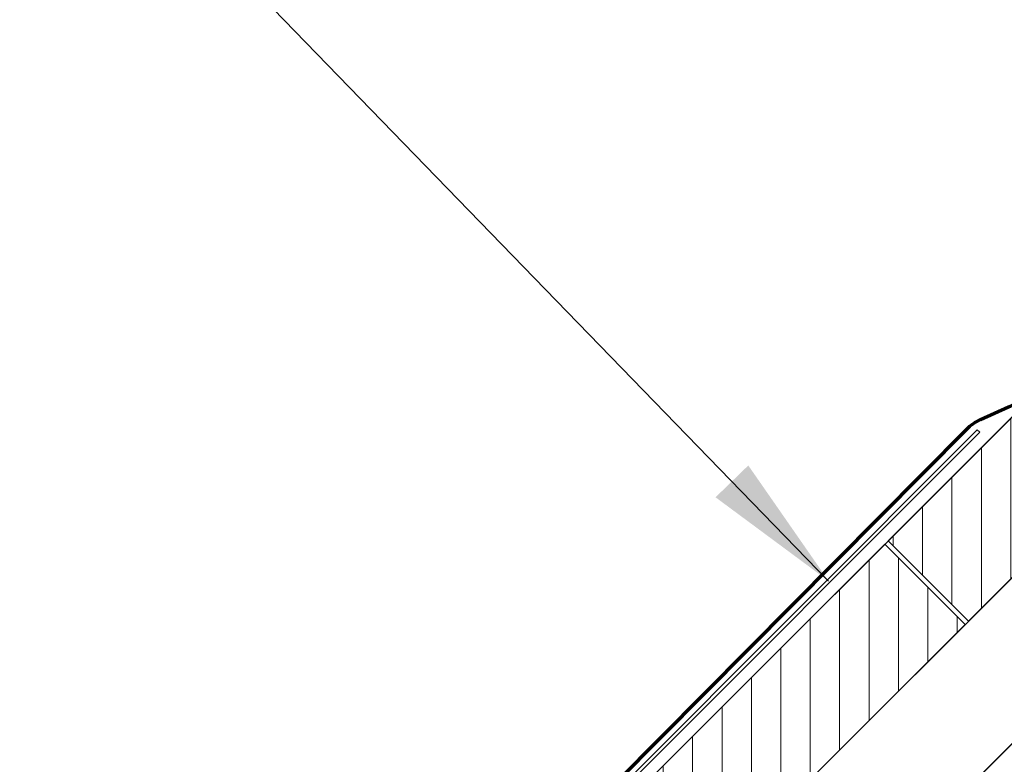
# Model space of a CAD drawing. Units: millimetres. Extents: x -23272466 to 44913, y -22484615 to 188.
# Drawn here: x -23269762 to -23269549, y -22482633 to -22482472 of the extents above; entities that cross this region are included whole.
import ezdxf

# ---------------------------------------------------------------- set-up
doc = ezdxf.new("R2010")
doc.units = ezdxf.units.MM
doc.linetypes.add('DASHED', pattern=[19.05, 12.7, -6.35])
for name, color, linetype, lineweight in [('KEYLITE BATTEN', 7, 'Continuous', 18), ('KEYLITE FELT-BREATHER MEMBRANE', 151, 'DASHED', 35), ('KEYLITE FLASHING', 7, 'Continuous', 18), ('KEYLITE RAFTER-TRIMMER', 7, 'Continuous', 18), ('KEYLITE TEXT', 250, 'Continuous', 18), ('KEYLITE TROCAL', 251, 'Continuous', 70)]:
    doc.layers.add(name, color=color, linetype=linetype, lineweight=lineweight)
doc.styles.get("Standard").update_dxf_attribs({"font": 'arial.ttf'})
doc.dimstyles.get("Standard").update_dxf_attribs({"dimtxt": 0.18, "dimasz": 0.18, "dimexe": 0.18, "dimexo": 0.0625, "dimgap": 0.09, "dimtad": 0, "dimtih": 1, "dimtoh": 1, "dimdec": 4, "dimzin": 0, "dimdsep": 46, "dimtxsty": 'Standard', "dimcen": 0.09, "dimadec": 0, "dimazin": 0, "dimtfac": 1, "dimtdec": 4, "dimtofl": 0, "dimtmove": 0, "dimatfit": 3, "dimfxl": 0, "dimtolj": 1, "dimtzin": 0, "dimarcsym": 0})

msp = doc.modelspace()

# ---------------------------------------------------------------- hatches: boundary and pattern name
at = {"layer": 'KEYLITE BATTEN'}
h = msp.add_hatch(dxfattribs=at)
h.set_pattern_fill('ANSI31', color=256, scale=2, angle=45)
h.set_pattern_definition([(90, (-23269458.651, -22464796.468), (-6.35, 1e-15), [])])
h.paths.add_polyline_path([(-23269556.685, -22482602.364), (-23269574.021, -22482585.011), (-23269467.9, -22482479), (-23269450.565, -22482496.353)])
h = msp.add_hatch(dxfattribs=at)
h.set_pattern_fill('ANSI31', color=256, scale=2, angle=45)
h.set_pattern_definition([(90, (-23269565.479, -22464903.186), (-6.35, 1e-15), [])])
h.paths.add_polyline_path([(-23269663.513, -22482709.082), (-23269680.849, -22482691.729), (-23269574.728, -22482585.718), (-23269557.393, -22482603.071)])

# ---------------------------------------------------------------- linework, layer by layer
for points in [[(-23269556.685, -22482602.364), (-23269574.021, -22482585.011), (-23269467.9, -22482479), (-23269450.565, -22482496.353), (-23269556.685, -22482602.364)], [(-23269663.513, -22482709.082), (-23269680.849, -22482691.729), (-23269574.728, -22482585.718), (-23269557.393, -22482603.071), (-23269663.513, -22482709.082)]]:
    msp.add_lwpolyline(points, dxfattribs=at)
at = {"layer": 'KEYLITE FELT-BREATHER MEMBRANE'}
msp.add_lwpolyline([(-23268642.761, -22481725.219), (-23269673.087, -22482754.481), (-23269708.344, -22482719.224)], dxfattribs=at)
at = {"layer": 'KEYLITE FLASHING'}
for p, q in [((-23269554.778, -22482561.025), (-23269701.268, -22482707.565)), ((-23269554.244, -22482561.559), (-23269700.833, -22482708.191)), ((-23269554.778, -22482561.025), (-23269554.244, -22482561.559)), ((-23269554.778, -22482561.025), (-23269554.244, -22482561.559))]:
    msp.add_line(p, q, dxfattribs=at)
at = {"layer": 'KEYLITE RAFTER-TRIMMER'}
for p, q in [((-23268678.386, -22481724.967), (-23269691.004, -22482736.545)), ((-23268713.344, -22481725.219), (-23269681.616, -22482692.496)), ((-23268642.767, -22481725.219), (-23269673.3, -22482754.693)), ((-23268642.761, -22481725.219), (-23269673.214, -22482754.608))]:
    msp.add_line(p, q, dxfattribs=at)
at = {"layer": 'KEYLITE TROCAL'}
msp.add_lwpolyline([(-23269761.641, -22482682.654), (-23269739.364, -22482703.801, 0.394204), (-23269698.587, -22482703.454), (-23269557.076, -22482560.884, -0.0921381), (-23269554.071, -22482558.804), (-23269548.018, -22482556.089, 0.0911139), (-23269545.041, -22482554.038), (-23268715.668, -22481725.219)], format="xyb", dxfattribs=at)

# ---------------------------------------------------------------- leaders
at = {"layer": 'KEYLITE TEXT', "ltscale": 25.4}
msp.add_leader([(-23269586.89, -22482593.683), (-23269759.455, -22482415.96)], dimstyle='Standard', override={"dimscale": 100, "dimasz": 0.3}, dxfattribs=at)

doc.saveas('drawing.dxf')
